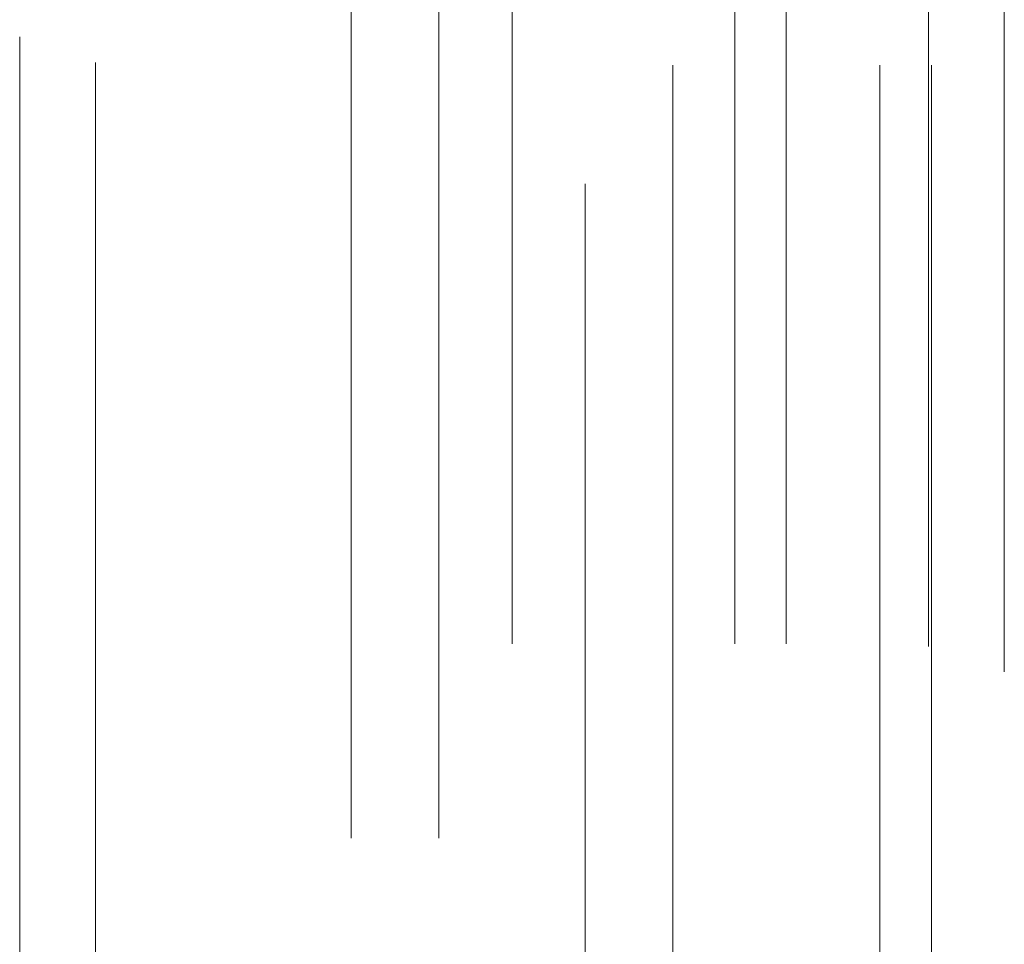
# Model space of a CAD drawing. Units: millimetres. Extents: x 0 to 42, y 0 to 29.8.
# Drawn here: x 10.6 to 10.7, y 20.8 to 20.9 of the extents above; entities that cross this region are included whole.
import ezdxf

# ---------------------------------------------------------------- set-up
doc = ezdxf.new("R2010")
doc.units = ezdxf.units.MM
doc.linetypes.add('HIDDEN', pattern=[0.1905, 0.127, -0.0635])

msp = doc.modelspace()

# ---------------------------------------------------------------- linework, layer by layer
at = {"color": 7, "linetype": 'HIDDEN', "lineweight": 18}
for p, q in [((10.6262972978283, 23.37488247601145), (10.62629729782829, 20.35149240163246)), ((10.73863063116162, 20.35148958622226), (10.73863063116163, 23.37488529142166)), ((10.63496396449497, 23.37198930459776), (10.63496396449496, 20.35438557304613)), ((10.68246396449497, 20.35468743882194), (10.68246396449497, 23.37168743882194)), ((10.70079729782831, 23.37168743882194), (10.70079729782831, 20.35468743882194)), ((10.70786836564017, 20.35468743882194), (10.70786836564017, 23.37168743882194)), ((10.71376092215006, 20.35468743882194), (10.71376092215006, 23.37168743882194)), ((10.72441896684538, 23.37168743882194), (10.72441896684538, 20.35468743882194)), ((10.72996396449496, 20.35436176105794), (10.72996396449497, 23.37201311658598)), ((10.73031152335526, 23.37168743882194), (10.73031152335526, 20.35468743882194)), ((10.66413063116163, 22.95652077215528), (10.66413063116162, 20.7698541054886)), ((10.67413063116163, 22.95652077215529), (10.67413063116162, 20.76985410548861)), ((10.69079729782822, 20.734154770348), (10.69079729782822, 20.96582143701467))]:
    msp.add_line(p, q, dxfattribs=at)

doc.saveas('drawing.dxf')
